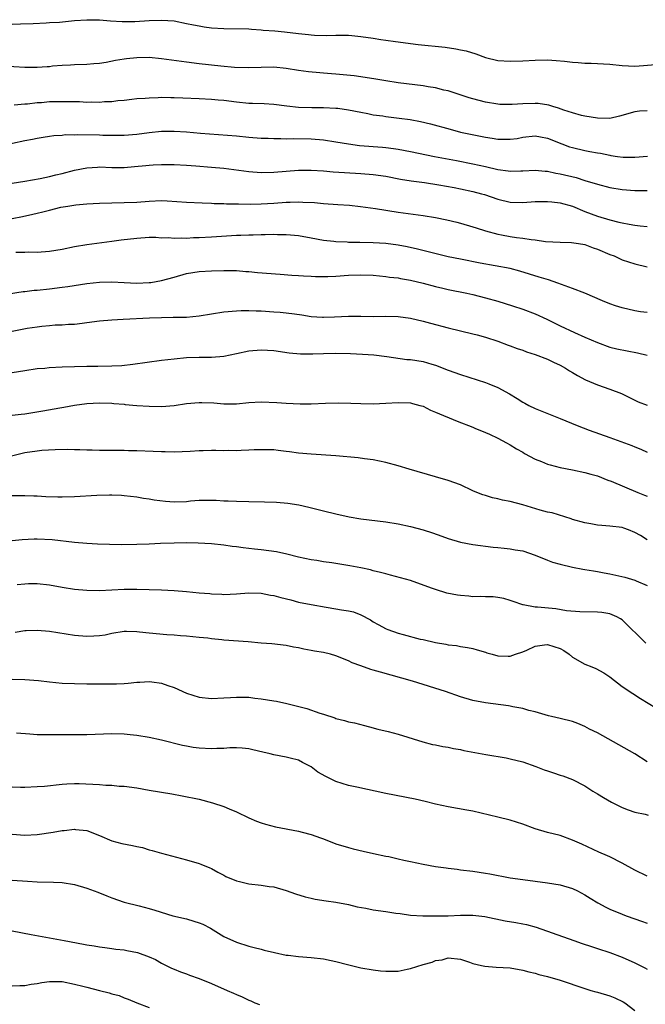
# Model space of a CAD drawing. Units: inches. Extents: x 2631000 to 2634000, y 1509000 to 1512000.
# Drawn here: x 2632664 to 2632765, y 1510295 to 1510453 of the extents above; entities that cross this region are included whole.
import ezdxf

# ---------------------------------------------------------------- set-up
doc = ezdxf.new("R2010")
doc.units = ezdxf.units.IN
doc.header["$MEASUREMENT"] = 0
doc.layers.add('LD26311509_2ft', color=121, linetype='Continuous')

msp = doc.modelspace()

# ---------------------------------------------------------------- linework, layer by layer
at = {"layer": 'LD26311509_2ft'}
for points, elevation in [([(2632663, 1510452.25), (2632664.31, 1510452.31), (2632666.36, 1510452.36), (2632668.44, 1510452.44), (2632669, 1510452.49), (2632670.58, 1510452.58), (2632673, 1510452.81), (2632675, 1510452.96), (2632677, 1510452.93), (2632678.77, 1510452.77), (2632680.67, 1510452.67), (2632682.69, 1510452.69), (2632685, 1510452.82), (2632687, 1510452.91), (2632689, 1510452.76), (2632691, 1510452.37), (2632692.12, 1510452.12), (2632693, 1510451.95), (2632693.82, 1510451.82), (2632695, 1510451.65), (2632697, 1510451.53), (2632701, 1510451.47), (2632701.42, 1510451.42), (2632703, 1510451.34), (2632703.3, 1510451.3), (2632705.16, 1510451.16), (2632706.75, 1510451), (2632709, 1510450.73), (2632710.6, 1510450.6), (2632711, 1510450.52), (2632711.53, 1510450.47), (2632713.56, 1510450.44), (2632715, 1510450.5), (2632717, 1510450.48), (2632717.56, 1510450.44), (2632719, 1510450.28), (2632721, 1510450), (2632722.21, 1510449.79), (2632723, 1510449.68), (2632724.56, 1510449.44), (2632728.2, 1510449), (2632732.52, 1510448.52), (2632734.28, 1510448.28), (2632735, 1510448.14), (2632735.93, 1510447.93), (2632737.46, 1510447.46), (2632739, 1510446.91), (2632741, 1510446.43), (2632743, 1510446.27), (2632745, 1510446.35), (2632747, 1510446.48), (2632749, 1510446.5), (2632750.4, 1510446.4), (2632751.73, 1510446.27), (2632753, 1510446.11), (2632753.9, 1510446.1), (2632755, 1510445.99), (2632756.01, 1510445.99), (2632759, 1510445.79), (2632761, 1510445.58), (2632763, 1510445.5), (2632764.38, 1510445.62), (2632767, 1510445.82)], 9832), ([(2632765, 1510438.31), (2632763.74, 1510438.26), (2632763, 1510438.18), (2632760.56, 1510437.44), (2632759, 1510437.09), (2632757, 1510437.13), (2632755, 1510437.47), (2632754.42, 1510437.58), (2632753, 1510437.99), (2632751.59, 1510438.41), (2632750.75, 1510438.76), (2632749.82, 1510439), (2632749.21, 1510439.21), (2632747.48, 1510439.48), (2632747, 1510439.52), (2632745, 1510439.46), (2632743.32, 1510439.32), (2632741.35, 1510439.35), (2632741, 1510439.38), (2632739, 1510439.72), (2632737.98, 1510439.98), (2632737, 1510440.24), (2632736.42, 1510440.42), (2632733, 1510441.51), (2632732.34, 1510441.66), (2632731, 1510442), (2632729.82, 1510442.18), (2632729, 1510442.33), (2632725, 1510442.82), (2632723, 1510443.12), (2632721.4, 1510443.4), (2632719.68, 1510443.68), (2632717.92, 1510443.92), (2632715, 1510444.21), (2632714.26, 1510444.26), (2632713, 1510444.39), (2632712.42, 1510444.42), (2632710.6, 1510444.6), (2632709, 1510444.81), (2632707, 1510445.12), (2632705, 1510445.32), (2632703, 1510445.3), (2632701, 1510445.22), (2632698.71, 1510445.29), (2632696.51, 1510445.49), (2632693, 1510445.89), (2632691, 1510446.15), (2632687, 1510446.69), (2632685, 1510446.86), (2632683, 1510446.84), (2632681.33, 1510446.67), (2632681, 1510446.63), (2632679.59, 1510446.41), (2632678.06, 1510446.06), (2632677, 1510445.91), (2632676.12, 1510445.88), (2632675, 1510445.76), (2632673, 1510445.72), (2632672.36, 1510445.64), (2632671, 1510445.59), (2632669.48, 1510445.48), (2632669, 1510445.4), (2632668.63, 1510445.37), (2632667, 1510445.28), (2632665, 1510445.29), (2632661.49, 1510445.49)], 9834), ([(2632663.29, 1510439.29), (2632665, 1510439.44), (2632665.46, 1510439.46), (2632667, 1510439.66), (2632667.68, 1510439.68), (2632669, 1510439.79), (2632671, 1510439.84), (2632671.83, 1510439.83), (2632673.8, 1510439.8), (2632675, 1510439.73), (2632675.76, 1510439.76), (2632677, 1510439.72), (2632677.81, 1510439.81), (2632679, 1510439.84), (2632679.98, 1510439.98), (2632681, 1510440.05), (2632682.2, 1510440.2), (2632683, 1510440.28), (2632684.37, 1510440.37), (2632685, 1510440.43), (2632686.45, 1510440.45), (2632687, 1510440.49), (2632688.45, 1510440.45), (2632689, 1510440.45), (2632690.38, 1510440.38), (2632693, 1510440.29), (2632695, 1510440.2), (2632696.09, 1510440.09), (2632697, 1510440.03), (2632699, 1510439.77), (2632701, 1510439.57), (2632701.57, 1510439.57), (2632703.49, 1510439.49), (2632705, 1510439.39), (2632707.11, 1510439.11), (2632709, 1510438.91), (2632711.15, 1510438.85), (2632713, 1510438.85), (2632715, 1510438.77), (2632715.28, 1510438.72), (2632717, 1510438.5), (2632719, 1510438.1), (2632720.11, 1510437.89), (2632721, 1510437.7), (2632722.51, 1510437.49), (2632723, 1510437.41), (2632725.15, 1510437.15), (2632726.9, 1510436.9), (2632728.59, 1510436.59), (2632730.21, 1510436.21), (2632733.35, 1510435.35), (2632735, 1510434.91), (2632737.67, 1510434.33), (2632739, 1510434.07), (2632740.1, 1510433.9), (2632741, 1510433.78), (2632742.26, 1510433.74), (2632743, 1510433.76), (2632744.11, 1510433.89), (2632745, 1510434.07), (2632747, 1510434.29), (2632747.85, 1510434.15), (2632749, 1510433.91), (2632751.27, 1510433), (2632752.54, 1510432.54), (2632753, 1510432.4), (2632755, 1510431.93), (2632755.8, 1510431.8), (2632757, 1510431.56), (2632757.49, 1510431.49), (2632759, 1510431.17), (2632759.16, 1510431.16), (2632760.21, 1510431), (2632761.12, 1510430.88), (2632763, 1510430.86), (2632765.03, 1510431.03)], 9836), ([(2632661, 1510432.69), (2632665, 1510433.53), (2632666.26, 1510433.74), (2632667, 1510433.92), (2632667.94, 1510434.06), (2632669, 1510434.25), (2632669.66, 1510434.34), (2632671, 1510434.43), (2632671.5, 1510434.5), (2632673, 1510434.48), (2632673.48, 1510434.52), (2632677, 1510434.46), (2632677.57, 1510434.43), (2632679, 1510434.39), (2632681, 1510434.39), (2632683, 1510434.58), (2632685, 1510434.86), (2632687, 1510435.05), (2632689, 1510435.06), (2632691, 1510434.93), (2632693.26, 1510434.74), (2632699, 1510434.3), (2632701, 1510434.1), (2632703, 1510433.93), (2632704.1, 1510433.9), (2632705, 1510433.85), (2632706.14, 1510433.86), (2632707, 1510433.84), (2632708.14, 1510433.86), (2632711, 1510433.82), (2632713, 1510433.66), (2632715, 1510433.35), (2632716.99, 1510432.99), (2632718.77, 1510432.77), (2632722.48, 1510432.48), (2632723, 1510432.43), (2632724.26, 1510432.26), (2632725, 1510432.14), (2632727, 1510431.77), (2632730.84, 1510431), (2632734.34, 1510430.34), (2632737, 1510429.81), (2632739, 1510429.37), (2632741, 1510428.9), (2632742.67, 1510428.67), (2632743, 1510428.61), (2632744.68, 1510428.68), (2632745, 1510428.68), (2632747, 1510428.79), (2632748.63, 1510428.63), (2632749, 1510428.61), (2632750.32, 1510428.32), (2632751, 1510428.21), (2632753.59, 1510427.59), (2632755, 1510427.12), (2632757, 1510426.51), (2632759, 1510426.01), (2632761, 1510425.67), (2632763, 1510425.54), (2632764.48, 1510425.52), (2632765, 1510425.54)], 9838), ([(2632663, 1510426.71), (2632665.03, 1510427.04), (2632667.47, 1510427.47), (2632669, 1510427.79), (2632670.01, 1510428.01), (2632671, 1510428.25), (2632673, 1510428.77), (2632675, 1510429.18), (2632676.7, 1510429.29), (2632677, 1510429.3), (2632679, 1510429.23), (2632681, 1510429.22), (2632682.65, 1510429.35), (2632684.47, 1510429.53), (2632685, 1510429.59), (2632685.63, 1510429.63), (2632687, 1510429.69), (2632689, 1510429.69), (2632691, 1510429.59), (2632692.51, 1510429.49), (2632695, 1510429.28), (2632697, 1510429.08), (2632701, 1510428.55), (2632703, 1510428.4), (2632705, 1510428.45), (2632709, 1510428.77), (2632711, 1510428.8), (2632713, 1510428.68), (2632714.53, 1510428.53), (2632716.39, 1510428.39), (2632719, 1510428.26), (2632721, 1510428.09), (2632723, 1510427.8), (2632725.36, 1510427.36), (2632727.08, 1510427.08), (2632729.21, 1510426.79), (2632731.55, 1510426.45), (2632733.98, 1510426.02), (2632735, 1510425.81), (2632737, 1510425.37), (2632738.37, 1510425), (2632738.85, 1510424.85), (2632741, 1510424.12), (2632743, 1510423.64), (2632745, 1510423.58), (2632747, 1510423.74), (2632747.74, 1510423.74), (2632749, 1510423.77), (2632749.69, 1510423.69), (2632751, 1510423.56), (2632753, 1510422.99), (2632755, 1510422.17), (2632757, 1510421.42), (2632759, 1510420.78), (2632760.44, 1510420.44), (2632761, 1510420.3), (2632762.13, 1510420.13), (2632763, 1510419.95), (2632763.86, 1510419.86), (2632765, 1510419.71)], 9840), ([(2632663, 1510421.04), (2632664.64, 1510421.36), (2632666.3, 1510421.7), (2632667, 1510421.88), (2632667.92, 1510422.08), (2632669, 1510422.38), (2632670.82, 1510422.82), (2632671.91, 1510423), (2632673.19, 1510423.19), (2632675, 1510423.35), (2632677, 1510423.48), (2632679, 1510423.54), (2632681, 1510423.57), (2632683, 1510423.65), (2632685, 1510423.82), (2632687, 1510423.9), (2632687.86, 1510423.86), (2632691, 1510423.65), (2632693.52, 1510423.52), (2632695, 1510423.48), (2632695.45, 1510423.45), (2632697, 1510423.42), (2632697.39, 1510423.39), (2632699, 1510423.37), (2632699.35, 1510423.35), (2632701.34, 1510423.34), (2632703, 1510423.39), (2632705, 1510423.5), (2632707, 1510423.64), (2632707.67, 1510423.67), (2632709, 1510423.69), (2632709.67, 1510423.67), (2632711.57, 1510423.57), (2632713, 1510423.45), (2632715.29, 1510423.29), (2632717.15, 1510423.15), (2632718.96, 1510422.96), (2632721.36, 1510422.64), (2632725, 1510422.06), (2632729, 1510421.49), (2632731, 1510421.17), (2632732.82, 1510420.82), (2632734.44, 1510420.44), (2632735, 1510420.29), (2632737, 1510419.7), (2632737.52, 1510419.52), (2632739.05, 1510419.05), (2632741, 1510418.52), (2632741.58, 1510418.42), (2632743, 1510418.13), (2632744.03, 1510417.97), (2632745, 1510417.86), (2632746.36, 1510417.64), (2632747, 1510417.61), (2632748.65, 1510417.35), (2632751, 1510417.2), (2632752.83, 1510417.17), (2632753.98, 1510417), (2632755, 1510416.83), (2632756.32, 1510416.32), (2632757, 1510416.11), (2632759, 1510415.26), (2632759.71, 1510415), (2632761, 1510414.39), (2632763, 1510413.72), (2632765, 1510413.27)], 9842), ([(2632765, 1510405.91), (2632763.95, 1510406.05), (2632763, 1510406.19), (2632761, 1510406.64), (2632759.9, 1510407), (2632759, 1510407.32), (2632757.81, 1510407.81), (2632755, 1510409), (2632753, 1510409.79), (2632751.82, 1510410.18), (2632750.64, 1510410.64), (2632749.14, 1510411.14), (2632747.62, 1510411.62), (2632744.55, 1510412.55), (2632742.96, 1510412.96), (2632738.15, 1510413.85), (2632735, 1510414.46), (2632733, 1510414.87), (2632728.08, 1510416.08), (2632726.45, 1510416.45), (2632725, 1510416.73), (2632723, 1510417), (2632721, 1510417.13), (2632718.82, 1510417.18), (2632717, 1510417.19), (2632716.79, 1510417.21), (2632715, 1510417.27), (2632714.68, 1510417.32), (2632713, 1510417.51), (2632711, 1510417.87), (2632709, 1510418.21), (2632707.68, 1510418.32), (2632707, 1510418.4), (2632705.6, 1510418.4), (2632705, 1510418.43), (2632703.63, 1510418.37), (2632703, 1510418.38), (2632701.68, 1510418.32), (2632701, 1510418.33), (2632699.73, 1510418.27), (2632699, 1510418.27), (2632695, 1510418.02), (2632693, 1510417.92), (2632692.1, 1510417.9), (2632691, 1510417.83), (2632690.14, 1510417.86), (2632689, 1510417.8), (2632688.11, 1510417.89), (2632687, 1510417.88), (2632686.06, 1510417.94), (2632685, 1510417.94), (2632683, 1510417.83), (2632680.48, 1510417.52), (2632679, 1510417.31), (2632675, 1510416.81), (2632673, 1510416.46), (2632671, 1510416.05), (2632669, 1510415.73), (2632667, 1510415.58), (2632665.6, 1510415.6), (2632665, 1510415.57), (2632663.58, 1510415.58)], 9844), ([(2632661, 1510408.7), (2632664.73, 1510409.27), (2632665, 1510409.28), (2632666.51, 1510409.49), (2632667, 1510409.51), (2632669, 1510409.73), (2632671, 1510409.98), (2632671.9, 1510410.1), (2632675, 1510410.58), (2632677, 1510410.79), (2632679, 1510410.82), (2632681, 1510410.73), (2632683, 1510410.65), (2632685, 1510410.73), (2632685.24, 1510410.76), (2632687, 1510411.06), (2632689, 1510411.62), (2632691, 1510412.16), (2632693, 1510412.48), (2632695, 1510412.62), (2632697, 1510412.69), (2632699, 1510412.65), (2632700.53, 1510412.53), (2632701, 1510412.51), (2632702.37, 1510412.37), (2632706.05, 1510412.05), (2632707.9, 1510411.9), (2632709, 1510411.85), (2632709.79, 1510411.79), (2632711, 1510411.76), (2632711.72, 1510411.72), (2632713.72, 1510411.72), (2632715, 1510411.76), (2632717, 1510411.89), (2632719, 1510411.98), (2632721, 1510411.91), (2632723, 1510411.72), (2632723.62, 1510411.62), (2632725, 1510411.47), (2632725.39, 1510411.39), (2632727, 1510411.13), (2632729, 1510410.64), (2632731, 1510410.1), (2632732.19, 1510409.81), (2632733, 1510409.62), (2632736.05, 1510409), (2632737, 1510408.79), (2632739, 1510408.3), (2632741, 1510407.73), (2632743.35, 1510407), (2632745, 1510406.43), (2632747, 1510405.68), (2632748.85, 1510404.85), (2632751, 1510403.76), (2632753.32, 1510402.68), (2632755, 1510401.97), (2632757, 1510401.08), (2632759, 1510400.36), (2632760.1, 1510400.1), (2632763.44, 1510399.44), (2632765, 1510399.04)], 9846), ([(2632663, 1510402.93), (2632665.38, 1510403.38), (2632667, 1510403.63), (2632667.73, 1510403.73), (2632669, 1510403.84), (2632669.91, 1510403.91), (2632671, 1510403.94), (2632672.02, 1510404.02), (2632673, 1510404.06), (2632674.22, 1510404.22), (2632675, 1510404.29), (2632677, 1510404.58), (2632679, 1510404.76), (2632680.83, 1510404.83), (2632685.06, 1510405.06), (2632687, 1510405.13), (2632688.85, 1510405.15), (2632691, 1510405.19), (2632693, 1510405.37), (2632697, 1510406), (2632699, 1510406.21), (2632699.76, 1510406.24), (2632701, 1510406.25), (2632702.18, 1510406.18), (2632703, 1510406.16), (2632705, 1510406.05), (2632706.05, 1510405.96), (2632707, 1510405.89), (2632708.32, 1510405.68), (2632709.53, 1510405.53), (2632711, 1510405.28), (2632712.82, 1510405.18), (2632713, 1510405.17), (2632714.78, 1510405.23), (2632717, 1510405.31), (2632719, 1510405.31), (2632721, 1510405.29), (2632723, 1510405.31), (2632725, 1510405.26), (2632727, 1510405), (2632729, 1510404.54), (2632730.2, 1510404.2), (2632733, 1510403.45), (2632737, 1510402.51), (2632737.69, 1510402.31), (2632739, 1510401.97), (2632741, 1510401.29), (2632742.66, 1510400.67), (2632743, 1510400.55), (2632744.12, 1510400.12), (2632745, 1510399.85), (2632745.6, 1510399.6), (2632747, 1510399.17), (2632749, 1510398.4), (2632749.94, 1510397.94), (2632751, 1510397.47), (2632751.86, 1510397), (2632752.54, 1510396.54), (2632753, 1510396.28), (2632753.79, 1510395.79), (2632755.1, 1510395.1), (2632757, 1510394.27), (2632759, 1510393.59), (2632760.89, 1510392.89), (2632763.57, 1510391.57), (2632765, 1510391.01)], 9848), ([(2632663, 1510396.3), (2632665, 1510396.62), (2632667, 1510396.9), (2632668.22, 1510397), (2632668.94, 1510397.06), (2632671, 1510397.18), (2632673, 1510397.26), (2632675, 1510397.29), (2632676.72, 1510397.28), (2632679, 1510397.33), (2632680.58, 1510397.42), (2632682.39, 1510397.61), (2632687, 1510398.25), (2632689, 1510398.49), (2632691, 1510398.69), (2632693, 1510398.74), (2632695, 1510398.72), (2632697, 1510398.89), (2632699, 1510399.33), (2632701, 1510399.74), (2632703, 1510399.9), (2632705, 1510399.79), (2632707.46, 1510399.46), (2632709.3, 1510399.3), (2632711.27, 1510399.27), (2632713, 1510399.33), (2632715, 1510399.36), (2632717.33, 1510399.33), (2632719.24, 1510399.24), (2632721.09, 1510399.09), (2632723.17, 1510398.83), (2632726.39, 1510398.39), (2632727, 1510398.34), (2632729, 1510398.02), (2632730.41, 1510397.59), (2632731, 1510397.43), (2632733, 1510396.64), (2632735, 1510395.94), (2632739, 1510394.68), (2632739.56, 1510394.44), (2632741, 1510393.89), (2632742.87, 1510392.87), (2632744.12, 1510392.12), (2632745, 1510391.51), (2632745.35, 1510391.35), (2632745.97, 1510391), (2632747, 1510390.49), (2632751, 1510388.88), (2632753.75, 1510387.75), (2632755.67, 1510387), (2632759, 1510385.83), (2632762.53, 1510384.53), (2632763, 1510384.31), (2632763.97, 1510383.97), (2632765, 1510383.49)], 9850), ([(2632663, 1510389.42), (2632664.41, 1510389.59), (2632665, 1510389.64), (2632667.89, 1510390.11), (2632670.62, 1510390.62), (2632671.28, 1510390.72), (2632673, 1510391.03), (2632675, 1510391.28), (2632677, 1510391.38), (2632679, 1510391.33), (2632679.32, 1510391.32), (2632681, 1510391.17), (2632681.16, 1510391.16), (2632683.02, 1510390.98), (2632685, 1510390.85), (2632687, 1510390.83), (2632689, 1510390.97), (2632691, 1510391.28), (2632693, 1510391.48), (2632693.47, 1510391.47), (2632695.39, 1510391.39), (2632697, 1510391.23), (2632699, 1510391.26), (2632701, 1510391.44), (2632703, 1510391.54), (2632705.48, 1510391.48), (2632707, 1510391.36), (2632709.25, 1510391.25), (2632711, 1510391.24), (2632713.33, 1510391.33), (2632715.39, 1510391.39), (2632717.37, 1510391.37), (2632719, 1510391.29), (2632721, 1510391.25), (2632723, 1510391.35), (2632725, 1510391.48), (2632727, 1510391.4), (2632727.3, 1510391.3), (2632728.5, 1510391), (2632729, 1510390.85), (2632730.21, 1510390.21), (2632731, 1510389.93), (2632734.48, 1510388.48), (2632737, 1510387.47), (2632737.32, 1510387.32), (2632739, 1510386.64), (2632739.64, 1510386.36), (2632741, 1510385.72), (2632742.4, 1510385), (2632743, 1510384.66), (2632744.01, 1510384.01), (2632745, 1510383.46), (2632745.29, 1510383.29), (2632747, 1510382.37), (2632748.02, 1510381.98), (2632749, 1510381.56), (2632749.42, 1510381.42), (2632751, 1510381.04), (2632753, 1510380.66), (2632755, 1510380.22), (2632755.96, 1510379.96), (2632757, 1510379.66), (2632758.66, 1510379), (2632759.19, 1510378.81), (2632763.52, 1510377), (2632764.59, 1510376.59), (2632765, 1510376.39)], 9852), ([(2632765, 1510369.41), (2632763.92, 1510370.08), (2632763, 1510370.58), (2632761.97, 1510371), (2632761.25, 1510371.25), (2632761, 1510371.36), (2632759, 1510371.6), (2632757.71, 1510371.71), (2632757, 1510371.74), (2632755.95, 1510371.95), (2632755, 1510372.1), (2632753, 1510372.68), (2632752.77, 1510372.77), (2632749.71, 1510373.71), (2632749, 1510373.86), (2632747.82, 1510374.18), (2632745, 1510375.02), (2632743, 1510375.55), (2632741.78, 1510375.78), (2632741, 1510375.98), (2632740.13, 1510376.13), (2632739, 1510376.49), (2632738.6, 1510376.6), (2632737.62, 1510377), (2632737, 1510377.28), (2632735, 1510378.21), (2632733, 1510378.95), (2632731, 1510379.54), (2632726.74, 1510380.74), (2632725, 1510381.27), (2632723, 1510381.84), (2632721, 1510382.26), (2632719.58, 1510382.42), (2632718.57, 1510382.57), (2632715, 1510382.87), (2632711, 1510383.14), (2632709, 1510383.34), (2632707.52, 1510383.52), (2632707, 1510383.61), (2632705.72, 1510383.72), (2632705, 1510383.83), (2632703, 1510383.87), (2632701.85, 1510383.85), (2632701, 1510383.78), (2632699.77, 1510383.77), (2632699, 1510383.71), (2632697.73, 1510383.73), (2632697, 1510383.71), (2632695.72, 1510383.72), (2632695, 1510383.74), (2632693.68, 1510383.68), (2632693, 1510383.69), (2632691.57, 1510383.57), (2632689, 1510383.49), (2632687.54, 1510383.54), (2632687, 1510383.53), (2632685.61, 1510383.61), (2632683, 1510383.67), (2632681.69, 1510383.69), (2632681, 1510383.72), (2632679.73, 1510383.73), (2632679, 1510383.76), (2632677, 1510383.77), (2632675.81, 1510383.81), (2632675, 1510383.8), (2632673.84, 1510383.84), (2632673, 1510383.85), (2632671.88, 1510383.88), (2632669.87, 1510383.87), (2632667.75, 1510383.75), (2632667, 1510383.66), (2632665, 1510383.36), (2632662.85, 1510382.85)], 9854), ([(2632662.51, 1510376.51), (2632665, 1510376.5), (2632666.45, 1510376.45), (2632667, 1510376.45), (2632668.37, 1510376.37), (2632670.31, 1510376.31), (2632671, 1510376.31), (2632673, 1510376.36), (2632676.56, 1510376.56), (2632678.61, 1510376.61), (2632679, 1510376.61), (2632680.55, 1510376.55), (2632681, 1510376.52), (2632683, 1510376.29), (2632684.09, 1510376.09), (2632685, 1510375.96), (2632685.81, 1510375.81), (2632687.6, 1510375.6), (2632689, 1510375.51), (2632691, 1510375.57), (2632691.64, 1510375.64), (2632693, 1510375.74), (2632693.77, 1510375.77), (2632695, 1510375.78), (2632695.77, 1510375.77), (2632697, 1510375.67), (2632697.66, 1510375.66), (2632699, 1510375.59), (2632701, 1510375.57), (2632703.51, 1510375.51), (2632705.43, 1510375.43), (2632707.29, 1510375.29), (2632709.02, 1510375.02), (2632710.64, 1510374.64), (2632713, 1510374.03), (2632715, 1510373.56), (2632717.1, 1510373.1), (2632719, 1510372.79), (2632723, 1510372.29), (2632725, 1510371.94), (2632727, 1510371.52), (2632729.01, 1510371.01), (2632730.53, 1510370.53), (2632732.03, 1510369.97), (2632733, 1510369.59), (2632735, 1510369.01), (2632737, 1510368.65), (2632740.24, 1510368.24), (2632741, 1510368.18), (2632742.03, 1510368.03), (2632743, 1510367.97), (2632743.8, 1510367.8), (2632745, 1510367.6), (2632747, 1510366.95), (2632749, 1510366.12), (2632749.81, 1510365.81), (2632751, 1510365.47), (2632753, 1510365.01), (2632754.68, 1510364.68), (2632755, 1510364.64), (2632756.39, 1510364.39), (2632757, 1510364.32), (2632758.09, 1510364.09), (2632759, 1510363.95), (2632761.4, 1510363.4), (2632763, 1510362.9), (2632763.21, 1510362.79), (2632765, 1510362.04)], 9856), ([(2632764.8, 1510352.8), (2632761, 1510356.53), (2632760.71, 1510356.71), (2632760.13, 1510357), (2632759, 1510357.49), (2632757.7, 1510357.7), (2632757, 1510357.77), (2632754.17, 1510357.83), (2632752.01, 1510357.99), (2632750.3, 1510358.3), (2632747.4, 1510358.6), (2632747, 1510358.6), (2632745.05, 1510358.95), (2632745, 1510358.94), (2632743.48, 1510359.48), (2632743, 1510359.67), (2632741.99, 1510359.99), (2632741, 1510360.12), (2632740.24, 1510360.24), (2632739, 1510360.22), (2632738.28, 1510360.28), (2632737, 1510360.26), (2632736.33, 1510360.33), (2632735, 1510360.43), (2632734.5, 1510360.5), (2632732.83, 1510360.83), (2632731, 1510361.39), (2632730.36, 1510361.64), (2632727, 1510362.87), (2632723.74, 1510363.74), (2632723, 1510363.91), (2632722.17, 1510364.17), (2632721, 1510364.43), (2632720.55, 1510364.55), (2632719, 1510364.88), (2632717.22, 1510365.22), (2632714.32, 1510365.68), (2632713, 1510365.87), (2632711.94, 1510366.06), (2632711, 1510366.2), (2632709, 1510366.63), (2632707.09, 1510367.09), (2632705.44, 1510367.44), (2632703, 1510367.79), (2632701.89, 1510367.89), (2632701, 1510368.01), (2632700.1, 1510368.1), (2632699, 1510368.27), (2632698.34, 1510368.34), (2632697, 1510368.54), (2632695, 1510368.74), (2632692.85, 1510368.85), (2632691, 1510368.89), (2632689, 1510368.88), (2632686.81, 1510368.82), (2632685, 1510368.72), (2632683, 1510368.65), (2632680.61, 1510368.61), (2632678.62, 1510368.62), (2632676.69, 1510368.69), (2632675, 1510368.79), (2632673, 1510368.97), (2632669.4, 1510369.4), (2632667, 1510369.51), (2632666.5, 1510369.5), (2632664.6, 1510369.4), (2632663, 1510369.25)], 9858), ([(2632663.79, 1510362.21), (2632665, 1510362.34), (2632665.63, 1510362.37), (2632667, 1510362.39), (2632669, 1510362.17), (2632671, 1510361.81), (2632673, 1510361.47), (2632675, 1510361.28), (2632677, 1510361.25), (2632679, 1510361.34), (2632681, 1510361.45), (2632683, 1510361.47), (2632687, 1510361.34), (2632689, 1510361.26), (2632691, 1510361.1), (2632693, 1510360.9), (2632694.75, 1510360.75), (2632695, 1510360.71), (2632696.66, 1510360.66), (2632697, 1510360.63), (2632699, 1510360.74), (2632701, 1510360.89), (2632703, 1510360.82), (2632704.51, 1510360.51), (2632705, 1510360.44), (2632706.13, 1510360.13), (2632707.73, 1510359.73), (2632709, 1510359.4), (2632711, 1510358.98), (2632713.44, 1510358.56), (2632715, 1510358.32), (2632715.87, 1510358.13), (2632717, 1510357.96), (2632717.8, 1510357.8), (2632719, 1510357.32), (2632720.53, 1510356.53), (2632721, 1510356.23), (2632721.77, 1510355.77), (2632723.09, 1510355.09), (2632723.31, 1510355), (2632725, 1510354.42), (2632725.81, 1510354.19), (2632728.54, 1510353.46), (2632729, 1510353.37), (2632731, 1510352.9), (2632732.64, 1510352.64), (2632733, 1510352.55), (2632734.39, 1510352.39), (2632735, 1510352.26), (2632736.12, 1510352.12), (2632737, 1510351.94), (2632737.71, 1510351.71), (2632739, 1510351.36), (2632739.25, 1510351.25), (2632740.12, 1510351), (2632741, 1510350.77), (2632742.69, 1510350.69), (2632743, 1510350.71), (2632743.83, 1510351), (2632745, 1510351.38), (2632745.66, 1510351.66), (2632747, 1510352.29), (2632748.52, 1510352.52), (2632749, 1510352.6), (2632751, 1510351.92), (2632751.6, 1510351.6), (2632752.46, 1510351), (2632753, 1510350.56), (2632755, 1510349.41), (2632756.11, 1510349), (2632756.74, 1510348.74), (2632758.05, 1510348.05), (2632759, 1510347.39), (2632761, 1510345.84), (2632762.68, 1510344.68), (2632763.91, 1510343.91), (2632766.39, 1510342.39)], 9860), ([(2632765, 1510333.74), (2632763, 1510335), (2632760.47, 1510336.47), (2632757, 1510338.36), (2632755.71, 1510339), (2632755, 1510339.38), (2632753.86, 1510339.86), (2632753, 1510340.21), (2632751, 1510340.71), (2632749.61, 1510341), (2632749.12, 1510341.12), (2632747, 1510341.77), (2632746, 1510342), (2632745, 1510342.32), (2632743.42, 1510342.58), (2632743, 1510342.69), (2632742.73, 1510342.73), (2632739, 1510343.19), (2632737, 1510343.6), (2632735, 1510344.17), (2632732.59, 1510345), (2632727.32, 1510346.68), (2632722.14, 1510348.14), (2632721, 1510348.48), (2632720.58, 1510348.58), (2632719, 1510349.13), (2632717.62, 1510349.62), (2632717, 1510349.94), (2632715, 1510350.76), (2632714.13, 1510351), (2632713, 1510351.28), (2632711.53, 1510351.53), (2632711, 1510351.64), (2632709.82, 1510351.82), (2632709, 1510352.05), (2632708.17, 1510352.17), (2632707, 1510352.42), (2632704.68, 1510352.68), (2632703, 1510352.8), (2632700.88, 1510353), (2632697, 1510353.3), (2632696.65, 1510353.35), (2632695, 1510353.49), (2632694.42, 1510353.58), (2632693, 1510353.71), (2632691, 1510353.93), (2632690.02, 1510353.98), (2632689, 1510354.1), (2632687.85, 1510354.15), (2632685, 1510354.39), (2632683.42, 1510354.58), (2632683, 1510354.61), (2632681.36, 1510354.64), (2632681, 1510354.64), (2632679, 1510354.33), (2632677.9, 1510354.1), (2632677, 1510353.96), (2632676.11, 1510353.89), (2632675, 1510353.86), (2632673, 1510354.02), (2632669, 1510354.67), (2632667, 1510354.85), (2632665.24, 1510354.76), (2632665, 1510354.76), (2632663.49, 1510354.51)], 9862), ([(2632663, 1510346.99), (2632665.02, 1510346.98), (2632667.22, 1510346.78), (2632669, 1510346.56), (2632671, 1510346.38), (2632673, 1510346.29), (2632675, 1510346.27), (2632675.72, 1510346.28), (2632679, 1510346.25), (2632679.73, 1510346.27), (2632681, 1510346.31), (2632681.64, 1510346.36), (2632683, 1510346.51), (2632683.48, 1510346.52), (2632685, 1510346.64), (2632685.44, 1510346.56), (2632687, 1510346.38), (2632688.01, 1510345.99), (2632689, 1510345.65), (2632691, 1510344.76), (2632693, 1510344.13), (2632695, 1510343.9), (2632697, 1510344), (2632698.06, 1510344.06), (2632699, 1510344.14), (2632700.09, 1510344.09), (2632701, 1510344.09), (2632701.97, 1510343.97), (2632703, 1510343.87), (2632705, 1510343.53), (2632705.45, 1510343.45), (2632707.09, 1510343.09), (2632710.3, 1510342.3), (2632712.43, 1510341.57), (2632713, 1510341.4), (2632714.8, 1510340.8), (2632715, 1510340.71), (2632716.37, 1510340.37), (2632717, 1510340.14), (2632717.97, 1510339.97), (2632719.56, 1510339.56), (2632721, 1510339.21), (2632721.15, 1510339.15), (2632721.75, 1510339), (2632723.39, 1510338.61), (2632725, 1510338.17), (2632728.93, 1510336.93), (2632730.52, 1510336.52), (2632731, 1510336.44), (2632732.17, 1510336.17), (2632733, 1510336.07), (2632733.86, 1510335.86), (2632735, 1510335.69), (2632735.56, 1510335.56), (2632739.08, 1510334.92), (2632742.37, 1510334.37), (2632743, 1510334.23), (2632745, 1510333.72), (2632747.13, 1510333), (2632748.46, 1510332.46), (2632749, 1510332.26), (2632749.96, 1510331.95), (2632751, 1510331.58), (2632751.46, 1510331.46), (2632753, 1510330.91), (2632755, 1510329.86), (2632756.29, 1510329), (2632757, 1510328.58), (2632757.97, 1510327.97), (2632759.26, 1510327.26), (2632761, 1510326.38), (2632761.96, 1510326.04), (2632763, 1510325.63), (2632764.68, 1510325.32), (2632765.18, 1510325.18)], 9864), ([(2632765, 1510315.36), (2632763, 1510316.34), (2632761, 1510317.47), (2632759, 1510318.47), (2632758.64, 1510318.64), (2632757.23, 1510319.23), (2632754.5, 1510320.5), (2632753, 1510321.16), (2632751, 1510321.88), (2632749, 1510322.38), (2632747, 1510322.96), (2632745, 1510323.72), (2632743, 1510324.37), (2632741, 1510324.86), (2632737, 1510325.78), (2632736.02, 1510325.98), (2632733, 1510326.52), (2632731, 1510326.95), (2632729.35, 1510327.35), (2632727.71, 1510327.71), (2632723, 1510328.64), (2632718.36, 1510329.64), (2632717, 1510329.95), (2632715, 1510330.56), (2632713.35, 1510331.35), (2632712.08, 1510332.08), (2632711, 1510332.93), (2632709.63, 1510333.63), (2632709, 1510333.97), (2632707.66, 1510334.34), (2632707, 1510334.5), (2632705, 1510334.85), (2632704.43, 1510335), (2632703.26, 1510335.26), (2632701.66, 1510335.66), (2632701, 1510335.8), (2632699.93, 1510335.93), (2632699, 1510335.96), (2632697.96, 1510335.96), (2632697, 1510335.89), (2632695.87, 1510335.87), (2632695, 1510335.81), (2632693, 1510335.9), (2632692.04, 1510336.04), (2632691, 1510336.22), (2632690.37, 1510336.37), (2632687, 1510337.21), (2632685, 1510337.62), (2632683, 1510337.96), (2632681.94, 1510338.06), (2632681, 1510338.17), (2632679, 1510338.21), (2632675, 1510338.09), (2632671.92, 1510338.08), (2632671, 1510338.06), (2632669.93, 1510338.07), (2632669, 1510338.04), (2632667.91, 1510338.09), (2632667, 1510338.08), (2632665.81, 1510338.19), (2632663.69, 1510338.31)], 9866), ([(2632663, 1510329.7), (2632664.32, 1510329.68), (2632665, 1510329.64), (2632667, 1510329.74), (2632668.16, 1510329.84), (2632671, 1510330.15), (2632671.79, 1510330.21), (2632673, 1510330.25), (2632673.75, 1510330.25), (2632677, 1510330.07), (2632678.03, 1510329.97), (2632679, 1510329.96), (2632680.16, 1510329.84), (2632681, 1510329.8), (2632683, 1510329.53), (2632685, 1510329.19), (2632688.61, 1510328.61), (2632690.29, 1510328.29), (2632693, 1510327.71), (2632695.16, 1510327.16), (2632697, 1510326.53), (2632697.84, 1510326.16), (2632699, 1510325.68), (2632701, 1510324.74), (2632702.22, 1510324.22), (2632703, 1510323.92), (2632703.69, 1510323.69), (2632705.28, 1510323.28), (2632709, 1510322.57), (2632709.58, 1510322.42), (2632711, 1510322.07), (2632712.49, 1510321.51), (2632713, 1510321.33), (2632715, 1510320.53), (2632717, 1510319.94), (2632717.77, 1510319.77), (2632719.38, 1510319.38), (2632721.01, 1510319), (2632723, 1510318.59), (2632723.5, 1510318.5), (2632725, 1510318.16), (2632725.91, 1510317.91), (2632727, 1510317.72), (2632729, 1510317.3), (2632731, 1510316.92), (2632732.69, 1510316.69), (2632733, 1510316.62), (2632734.46, 1510316.46), (2632735, 1510316.38), (2632737, 1510316.15), (2632739, 1510315.86), (2632739.73, 1510315.73), (2632743, 1510315.09), (2632745, 1510314.81), (2632747, 1510314.57), (2632749, 1510314.31), (2632751, 1510313.94), (2632753, 1510313.36), (2632753.79, 1510313), (2632755, 1510312.38), (2632755.84, 1510311.84), (2632757.08, 1510311.08), (2632758.36, 1510310.36), (2632759, 1510310.08), (2632761, 1510309.24), (2632761.63, 1510309), (2632763, 1510308.49), (2632764.11, 1510308.11), (2632765, 1510307.81)], 9868), ([(2632663, 1510322.08), (2632665, 1510321.97), (2632667, 1510322.06), (2632669.58, 1510322.42), (2632671, 1510322.68), (2632671.32, 1510322.68), (2632673, 1510322.89), (2632673.14, 1510322.86), (2632675, 1510322.69), (2632677, 1510321.88), (2632679, 1510321.01), (2632680.6, 1510320.6), (2632682.29, 1510320.29), (2632683, 1510320.12), (2632683.94, 1510319.94), (2632685, 1510319.61), (2632685.5, 1510319.5), (2632687, 1510319.03), (2632691, 1510317.97), (2632693, 1510317.39), (2632693.29, 1510317.29), (2632694.72, 1510316.72), (2632695, 1510316.59), (2632696.02, 1510316.02), (2632697, 1510315.52), (2632697.32, 1510315.32), (2632699, 1510314.62), (2632699.48, 1510314.52), (2632701, 1510314.14), (2632703, 1510313.92), (2632704.29, 1510313.71), (2632705, 1510313.64), (2632707, 1510313.08), (2632708.52, 1510312.52), (2632710.04, 1510312.04), (2632711, 1510311.82), (2632711.68, 1510311.68), (2632713.41, 1510311.41), (2632715, 1510311.19), (2632717, 1510310.79), (2632718.42, 1510310.42), (2632719.79, 1510310.21), (2632721, 1510309.95), (2632723, 1510309.66), (2632724.61, 1510309.39), (2632725.34, 1510309.34), (2632727, 1510309.09), (2632728.98, 1510308.98), (2632730.97, 1510308.97), (2632733.01, 1510309.01), (2632735, 1510309.08), (2632737, 1510309.08), (2632738.89, 1510308.89), (2632742.2, 1510308.2), (2632743.91, 1510307.91), (2632745, 1510307.69), (2632745.59, 1510307.59), (2632747.14, 1510307.14), (2632749.75, 1510306.25), (2632753.21, 1510305), (2632754.54, 1510304.54), (2632756.05, 1510304.05), (2632757, 1510303.76), (2632759, 1510303.11), (2632761, 1510302.33), (2632763, 1510301.43), (2632764.63, 1510300.63), (2632765, 1510300.43)], 9870), ([(2632663, 1510314.74), (2632665.45, 1510314.55), (2632667, 1510314.45), (2632669.61, 1510314.39), (2632671, 1510314.32), (2632673, 1510314), (2632675, 1510313.43), (2632676.77, 1510312.77), (2632678.2, 1510312.2), (2632679, 1510311.86), (2632681, 1510311.2), (2632683.39, 1510310.61), (2632685, 1510310.18), (2632685.88, 1510309.88), (2632688.82, 1510309), (2632691, 1510308.48), (2632692.15, 1510308.15), (2632693, 1510307.87), (2632693.62, 1510307.62), (2632694.85, 1510307), (2632697, 1510305.68), (2632699, 1510304.75), (2632701, 1510304.12), (2632701.88, 1510303.88), (2632703, 1510303.62), (2632703.48, 1510303.48), (2632705.1, 1510303.1), (2632707, 1510302.69), (2632707.34, 1510302.66), (2632709, 1510302.45), (2632711, 1510302.29), (2632713, 1510302.05), (2632714.21, 1510301.79), (2632715, 1510301.64), (2632716.86, 1510301.14), (2632719, 1510300.65), (2632721, 1510300.33), (2632722.17, 1510300.17), (2632723, 1510300.09), (2632725, 1510300.12), (2632726.44, 1510300.44), (2632727, 1510300.53), (2632729, 1510301.18), (2632730.46, 1510301.54), (2632731, 1510301.8), (2632732.08, 1510301.92), (2632733, 1510302.22), (2632735, 1510302), (2632736.44, 1510301.56), (2632737, 1510301.33), (2632738.39, 1510301), (2632738.9, 1510300.9), (2632740.76, 1510300.76), (2632743, 1510300.63), (2632745, 1510300.28), (2632745.98, 1510299.98), (2632747, 1510299.76), (2632747.58, 1510299.58), (2632749, 1510299.23), (2632751, 1510298.64), (2632755, 1510297.29), (2632755.93, 1510297), (2632756.76, 1510296.76), (2632757, 1510296.71), (2632759, 1510296.11), (2632759.81, 1510295.81), (2632761.16, 1510295.16), (2632761.4, 1510295), (2632763, 1510293.8)], 9872), ([(2632663, 1510306.56), (2632666.03, 1510305.97), (2632669, 1510305.47), (2632671.33, 1510305), (2632674.43, 1510304.43), (2632675, 1510304.35), (2632676.14, 1510304.14), (2632677, 1510304.03), (2632677.88, 1510303.88), (2632679, 1510303.76), (2632679.65, 1510303.65), (2632681, 1510303.5), (2632681.43, 1510303.43), (2632683.1, 1510303.1), (2632685, 1510302.41), (2632685.99, 1510301.99), (2632687, 1510301.38), (2632688.59, 1510300.59), (2632689, 1510300.4), (2632690, 1510300), (2632691, 1510299.65), (2632691.46, 1510299.46), (2632693, 1510298.91), (2632695, 1510298.12), (2632697.52, 1510297), (2632698.56, 1510296.56), (2632699, 1510296.34), (2632699.95, 1510295.95), (2632701, 1510295.42), (2632701.31, 1510295.31), (2632701.99, 1510295), (2632702.72, 1510294.72)], 9874), ([(2632663, 1510297.72), (2632664.2, 1510297.8), (2632665, 1510297.78), (2632666.01, 1510297.99), (2632667, 1510298.12), (2632667.73, 1510298.27), (2632669, 1510298.46), (2632671, 1510298.41), (2632673, 1510298.01), (2632674.34, 1510297.66), (2632675, 1510297.51), (2632677, 1510296.97), (2632678.59, 1510296.59), (2632679, 1510296.45), (2632680.17, 1510296.17), (2632681, 1510295.82), (2632681.61, 1510295.61), (2632683.01, 1510295.01), (2632685, 1510294.24)], 9876)]:
    msp.add_lwpolyline(points, dxfattribs=dict(at, elevation=elevation))

doc.saveas('drawing.dxf')
